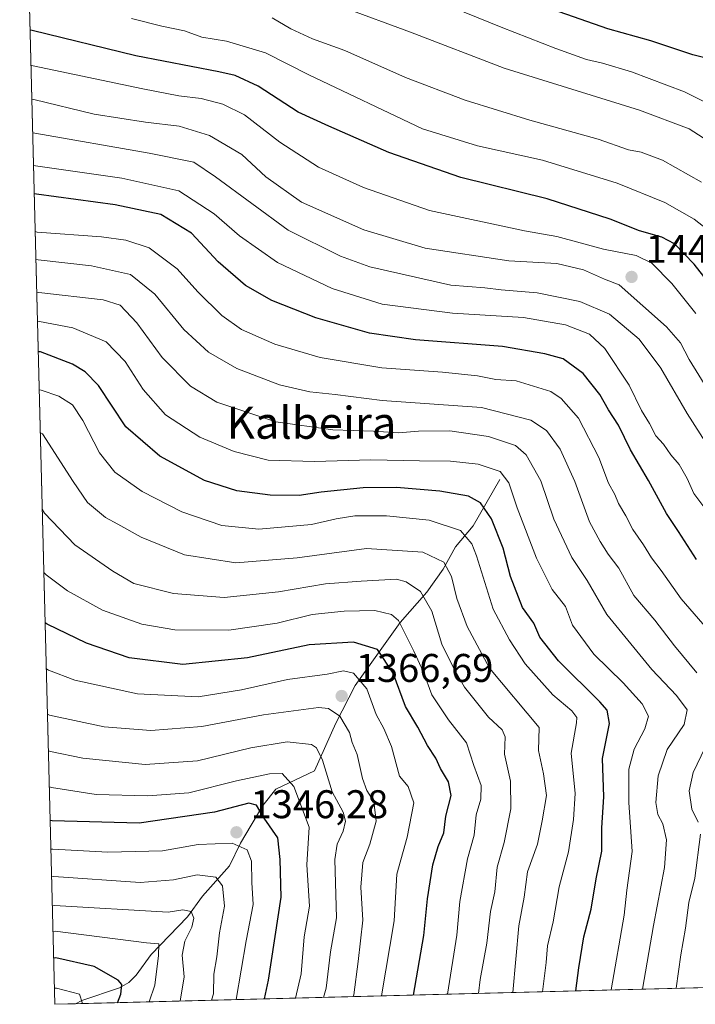
# Model space of a CAD drawing. Units: metres. Extents: x 675437 to 676019, y 4739919 to 4742239.
# Drawn here: x 675487 to 675656, y 4739919 to 4740166 of the extents above; entities that cross this region are included whole.
import ezdxf
from ezdxf.enums import TextEntityAlignment as Align

# ---------------------------------------------------------------- set-up
doc = ezdxf.new("R2010")
doc.units = ezdxf.units.M
doc.header["$MEASUREMENT"] = 0
for name, color, linetype, lineweight in [('Arbolado forestal CxS', 92, 'Continuous', 0), ('Comarca CxS', 21, 'Continuous', 0), ('Comunidad Autónoma CxS', 142, 'Continuous', 0), ('Corriente natural lineal', 142, 'Continuous', 13), ('Curva de nivel maestra', 30, 'Continuous', 30), ('Curva de nivel normal', 30, 'Continuous', 0), ('Espacio natural protegido CxS', 121, 'Continuous', 0), ('Municipio CxS', 4, 'Continuous', 0), ('Provincia CxS', 1, 'Continuous', 0), ('Punto de cota en terreno', 7, 'Continuous', 0), ('Rótulo de punto de cota en terreno', 7, 'Continuous', 0), ('Texto cartográfico', 7, 'Continuous', 0)]:
    doc.layers.add(name, color=color, linetype=linetype, lineweight=lineweight)
doc.styles.add('Style-Arial', font='txt')

# ---------------------------------------------------------------- blocks, each defined once
blk = doc.blocks.new('*U6')
at = {"layer": 'Comunidad Autónoma CxS', "color": 142, "linetype": 'Continuous', "lineweight": 0, "flags": 128}
blk.add_lwpolyline([(675662.9529999997, 4740176.069120001), (675680.4460599992, 4740160.19512), (675701.0089999986, 4740139.330119999), (675713.8660599996, 4740121.284999999), (675724.9379999996, 4740103.439999999), (675737.8519400012, 4740083.49006), (675750.4210599998, 4740066.579059999), (675751.5420885235, 4740065.057491543), (675762.3330000003, 4740050.41206), (675775.2909400017, 4740033.25912), (675782.1250599988, 4740021.261119999), (675790.0720000003, 4740005.993000001), (675796.515940001, 4739985.721999999), (675800.48094, 4739967.66506), (675808.2770600002, 4739957.47506), (675814.2970000012, 4739947.23306), (675818.7081345445, 4739927.461531947), (675495.6600013311, 4739919.149982595), (675486.8433098309, 4740263.976943325)], dxfattribs=at)
blk = doc.blocks.new('*U7')
at = {"layer": 'Provincia CxS', "color": 1, "linetype": 'Continuous', "lineweight": 0, "flags": 128}
blk.add_lwpolyline([(675662.9529999997, 4740176.069120001), (675680.4460599992, 4740160.19512), (675701.0089999986, 4740139.330119999), (675713.8660599996, 4740121.284999999), (675724.9379999996, 4740103.439999999), (675737.8519400012, 4740083.49006), (675750.4210599998, 4740066.579059999), (675751.5420885235, 4740065.057491543), (675762.3330000003, 4740050.41206), (675775.2909400017, 4740033.25912), (675782.1250599988, 4740021.261119999), (675790.0720000003, 4740005.993000001), (675796.515940001, 4739985.721999999), (675800.48094, 4739967.66506), (675808.2770600002, 4739957.47506), (675814.2970000012, 4739947.23306), (675818.7081345445, 4739927.461531947), (675495.6600013311, 4739919.149982595), (675486.8433098309, 4740263.976943325)], dxfattribs=at)
blk = doc.blocks.new('*U8')
at = {"layer": 'Comarca CxS', "color": 21, "linetype": 'Continuous', "lineweight": 0, "flags": 128}
blk.add_lwpolyline([(675662.9529999997, 4740176.069120001), (675680.4460599992, 4740160.19512), (675701.0089999986, 4740139.330119999), (675713.8660599996, 4740121.284999999), (675724.9379999996, 4740103.439999999), (675737.8519400012, 4740083.49006), (675750.4210599998, 4740066.579059999), (675751.5420885235, 4740065.057491543), (675762.3330000003, 4740050.41206), (675775.2909400017, 4740033.25912), (675782.1250599988, 4740021.261119999), (675790.0720000003, 4740005.993000001), (675796.515940001, 4739985.721999999), (675800.48094, 4739967.66506), (675808.2770600002, 4739957.47506), (675814.2970000012, 4739947.23306), (675818.7081345445, 4739927.461531947), (675495.6600013311, 4739919.149982595), (675486.8433098309, 4740263.976943325)], dxfattribs=at)
blk = doc.blocks.new('*U9')
at = {"layer": 'Municipio CxS', "color": 4, "linetype": 'Continuous', "lineweight": 0, "flags": 128}
blk.add_lwpolyline([(675662.9529999997, 4740176.069120001), (675680.4460599992, 4740160.19512), (675701.0089999986, 4740139.330119999), (675713.8660599996, 4740121.284999999), (675724.9379999996, 4740103.439999999), (675737.8519400012, 4740083.49006), (675750.4210599998, 4740066.579059999), (675751.5420885235, 4740065.057491543), (675762.3330000003, 4740050.41206), (675775.2909400017, 4740033.25912), (675782.1250599988, 4740021.261119999), (675790.0720000003, 4740005.993000001), (675796.515940001, 4739985.721999999), (675800.48094, 4739967.66506), (675808.2770600002, 4739957.47506), (675814.2970000012, 4739947.23306), (675818.7081345445, 4739927.461531947), (675495.6600013311, 4739919.149982595), (675486.8433098309, 4740263.976943325)], dxfattribs=at)
blk = doc.blocks.new('*U10')
at = {"layer": 'Espacio natural protegido CxS', "color": 121, "linetype": 'Continuous', "lineweight": 0, "flags": 128}
blk.add_lwpolyline([(675662.9529999997, 4740176.069120001), (675680.4460599992, 4740160.19512), (675701.0089999986, 4740139.330119999), (675713.8660599996, 4740121.284999999), (675724.9379999996, 4740103.439999999), (675737.8519400012, 4740083.49006), (675750.4210599998, 4740066.579059999), (675751.5420885235, 4740065.057491543), (675762.3330000003, 4740050.41206), (675775.2909400017, 4740033.25912), (675782.1250599988, 4740021.261119999), (675790.0720000003, 4740005.993000001), (675796.515940001, 4739985.721999999), (675800.48094, 4739967.66506), (675808.2770600002, 4739957.47506), (675814.2970000012, 4739947.23306), (675818.7081345445, 4739927.461531947), (675495.6600013311, 4739919.149982595), (675486.8433098309, 4740263.976943325)], dxfattribs=at)
blk = doc.blocks.new('5PATER')
at = {"layer": 'Municipio CxS', "linetype": 'Continuous', "lineweight": 0}
h = blk.add_hatch(color=51, dxfattribs=at)
edge = h.paths.add_edge_path()
edge.add_ellipse((0, 0), major_axis=(-0.1095731443231308, -0.1110710700762829), ratio=0.9994222409660322, start_angle=0, end_angle=360)

msp = doc.modelspace()

# ---------------------------------------------------------------- linework, layer by layer
at = {"layer": 'Arbolado forestal CxS', "color": 92, "linetype": 'Continuous', "lineweight": 0, "extrusion": (0.01215486842249598, -0.4753890005419616, 0.8796917399506186), "elevation": -2243935.185242427, "flags": 128}
msp.add_lwpolyline([(796426.8499565872, 4153743.953372749), (796426.8499565873, 4154136.186598293)], dxfattribs=at)
at = {"layer": 'Arbolado forestal CxS', "color": 92, "linetype": 'Continuous', "lineweight": 0, "extrusion": (-0.4967404095280729, -0.01278038424901274, 0.8678050629722841), "elevation": -394981.5246916142, "flags": 128}
msp.add_lwpolyline([(-4720977.381612923, 692826.0209894888), (-4720977.381612924, 692459.3980411948)], dxfattribs=at)
at = {"layer": 'Arbolado forestal CxS', "color": 92, "linetype": 'Continuous', "lineweight": 0, "extrusion": (-0.2176416044037665, -0.005598170580192663, 0.9760127010027634), "elevation": -172264.1757583073, "flags": 128}
msp.add_lwpolyline([(-4720982.582372954, 778322.7936824248), (-4720982.582372954, 778317.5340199599)], dxfattribs=at)
at = {"layer": 'Arbolado forestal CxS', "color": 92, "linetype": 'Continuous', "lineweight": 0}
msp.add_polyline3d([(675663.1080999998, 4740176.0153, 1485.3079), (675680.5976999998, 4740160.145500001, 1481.784199999995), (675701.1571000004, 4740139.275699999, 1479.700800000006), (675714.0168000003, 4740121.235900001, 1479.142200000002), (675725.0862999996, 4740103.3861, 1478.794200000004), (675738.0058000004, 4740083.4363, 1478.652000000002), (675750.5752999998, 4740066.526500001, 1480.440199999997), (675762.4846999999, 4740050.356699999, 1481.332299999995), (675775.4441000001, 4740033.206900001, 1482.568100000004), (675782.2740000002, 4740021.206900001, 1482.949800000002), (675790.2232999997, 4740005.937100001, 1486.044999999998), (675796.6628999999, 4739985.667500001, 1488.809399999999), (675800.6327000001, 4739967.6077, 1491.2022), (675808.4323000005, 4739957.4177, 1495.787500000006), (675814.4521000005, 4739947.1779, 1498.938999999998), (675815.9842999997, 4739940.299900001, 1499.767500000002), (675818.1819000002, 4739930.4363, 1501.191099999996), (675818.8437999999, 4739927.465, 1501.603199999998), (675495.6600000003, 4739919.15, 1318.281400000007), (675486.8405999999, 4740264.081599999, 1504.805699999997)], dxfattribs=at)
at = {"layer": 'Corriente natural lineal', "color": 142, "linetype": 'Continuous', "lineweight": 13}
for points in [[(675607.0100999996, 4740050.460100001, 1404.765499999994), (675600.3701, 4740038.870100001, 1397.265899999999), (675595.9801000003, 4740033.6501, 1393.170199999993), (675592.8701, 4740028.040100001, 1389.256399999998), (675588.8101000005, 4740022.2601, 1385.638800000001), (675582.1001000004, 4740014.7301, 1379.953099999999), (675570.8300999999, 4739998.920100001, 1369.708299999999), (675565.9501, 4739989.5001, 1364.242499999993), (675560.6401000004, 4739977.590100001, 1357.7546), (675551, 4739973, 1353.910000000003)], [(675551, 4739973, 1353.910000000003), (675547.7193, 4739968.890100001, 1351.077699999994), (675542.1294999998, 4739959.4749, 1345.728000000003), (675539.3787000002, 4739953.785900001, 1342.599199999997), (675532.5979000004, 4739946.222999999, 1338.137700000007), (675528.8572000006, 4739941.055600001, 1335.196599999996), (675519.7889, 4739931.573799999, 1329.584400000007), (675515.9919999996, 4739926.4781, 1327.042300000001), (675514.1385000005, 4739924.628699999, 1325.771200000003), (675511.8690999999, 4739923.3137, 1324.365999999995), (675502.4404999996, 4739920.092599999, 1320.2503), (675500.7917999999, 4739919.282000001, 1319.426500000002)]]:
    msp.add_polyline3d(points, dxfattribs=at)
at = {"layer": 'Curva de nivel maestra', "color": 30, "linetype": 'Continuous', "lineweight": 30, "flags": 128}
for points, elevation in [([(675658.0300000003, 4740156.100099999), (675655.3899999997, 4740156.7501), (675644.8700000001, 4740160.200099999), (675634.0700000003, 4740163.2401), (675620.2699999996, 4740168.040100001)], 1475), ([(675659.9600000001, 4740098.9001), (675655.6799999997, 4740104.390100001), (675650.7599999999, 4740109.440099999), (675647.5800000001, 4740111.1501), (675642.04, 4740112.6601), (675634.6600000003, 4740115.610099999), (675618.8700000001, 4740120.670100001), (675597.2800000003, 4740126.0001), (675579.2699999996, 4740132.3101), (675564.2699999996, 4740138.9001), (675556.5999999996, 4740142.4001), (675546.5599999997, 4740148.9001), (675540.7800000003, 4740151.5701), (675536.6799999997, 4740152.450099999), (675515.9299999997, 4740156.5001), (675489.9699999997, 4740162.8301), (675489.4265999999, 4740162.943800001)], 1450), ([(675656.3200000003, 4740030.4301), (675651.7999999998, 4740037.460100001), (675648.7400000002, 4740042.0001), (675644.2300000006, 4740050.220100001), (675639.7400000002, 4740057.890100001), (675636.7400000002, 4740064.090100001), (675634.25, 4740067.9101), (675632.0999999996, 4740071.720100001), (675627.9000000004, 4740077.0101), (675622.9000000004, 4740080.6501), (675618.2999999998, 4740081.920100001), (675607.6799999997, 4740083.780099999), (675585.9100000003, 4740085.460100001), (675574.4000000004, 4740087.110099999), (675560.9800000006, 4740090.9101), (675549.9699999997, 4740095.2501), (675543.4100000003, 4740098.9801), (675536.5099999999, 4740104.960100001), (675529.8700000001, 4740112.100099999), (675522.1799999997, 4740116.780099999), (675510.7199999997, 4740119.220100001), (675491.0099999999, 4740121.850099999), (675490.4748999998, 4740121.943299999)], 1425), ([(675626.0908000005, 4739922.505999999), (675626.8200000003, 4739928.300100001), (675628.04, 4739936.0001), (675629.8799999999, 4739942.9801), (675631.1699999999, 4739950.530099999), (675632.5999999996, 4739957.4301), (675632.5599999997, 4739963.280099999), (675633.0499999998, 4739971.040100001), (675632.7199999997, 4739980.6801), (675634.54, 4739989.4001), (675633.9400000004, 4739992.720100001), (675632.0700000003, 4739994.850099999), (675621.7599999999, 4740005.0601), (675617.0700000003, 4740011.040100001), (675615.5999999996, 4740014.5601), (675612.7199999997, 4740018.470100001), (675609.7000000002, 4740026.1601), (675607.8899999997, 4740033.3101), (675604.9900000002, 4740040.670100001), (675602.1799999997, 4740044.630100001), (675599.1900000004, 4740046.3301), (675591.9900000002, 4740047.5701), (675581.2100000001, 4740048.4801), (675572.7999999998, 4740048.350099999), (675562.3399999999, 4740047.270099999), (675556.8499999996, 4740046.470100001), (675549.5499999998, 4740046.5101), (675541.2400000002, 4740047.640100001), (675533.0899999999, 4740050.1801), (675521.9600000001, 4740056.340100001), (675513.4299999997, 4740063.6601), (675506.54, 4740073.970100001), (675503.2300000006, 4740077.4101), (675500.0800000001, 4740079.3101), (675492.0199999996, 4740082.420100001), (675491.4850000005, 4740082.436699999)], 1400), ([(675585.4036999998, 4739921.459200001), (675588.0099999999, 4739936.390100001), (675588.9100000003, 4739945.5601), (675590.2699999996, 4739954.0101), (675591.5800000001, 4739958.620100001), (675593, 4739962.0701), (675593.5499999998, 4739966.190099999), (675594.8600000005, 4739971.4101), (675594.2100000001, 4739974.850099999), (675592.1600000003, 4739978.1601), (675591.0099999999, 4739980.780099999), (675588.9500000002, 4739983.9301), (675586.5, 4739988.4901), (675583.4400000004, 4739993.6801), (675580.3399999999, 4740002.0001), (675576.4100000003, 4740007.9001), (675570.4000000004, 4740009.780099999), (675559.2800000003, 4740009.130100001), (675543.8700000001, 4740005.840100001), (675527.6600000003, 4740004.220100001), (675514.2100000001, 4740005.850099999), (675503.5999999996, 4740009.5101), (675493.75, 4740014.270099999), (675493.2186000004, 4740014.634400001)], 1375), ([(675548.1700999998, 4739920.5012), (675549.1600000003, 4739925.200099999), (675552.3399999999, 4739945.950099999), (675552.0199999996, 4739955.4101), (675551.4900000002, 4739960.8301), (675548.0099999999, 4739965.700099999), (675546.1500000004, 4739968.960100001), (675544.2400000002, 4739969.4801), (675535.5999999996, 4739967.2601), (675516.7199999997, 4739964.450099999), (675495, 4739965.020099999), (675494.4844000004, 4739965.130000001)], 1350), ([(675511.3191999998, 4739919.553099999), (675512.1299999999, 4739921.670100001), (675512.4299999997, 4739924.120100001), (675511.5300000003, 4739925.1501), (675505.4600000001, 4739928.630100001), (675495.8799999999, 4739930.780099999), (675495.3645000001, 4739930.708900001)], 1325)]:
    msp.add_lwpolyline(points, dxfattribs=dict(at, elevation=elevation))
at = {"layer": 'Curva de nivel normal', "color": 30, "linetype": 'Continuous', "lineweight": 0, "flags": 128}
for points, elevation in [([(675664.4400000004, 4740141.860099999), (675653.2800000003, 4740147.460100001), (675640.0199999996, 4740152.4901), (675632.7800000003, 4740154.610099999), (675628.7199999997, 4740155.540100001), (675621.04, 4740158.360099999), (675607.3499999996, 4740163.620100001), (675567.6900000004, 4740179.860099999)], 1470), ([(675661.7100000001, 4740133.5701), (675654.4900000002, 4740138.190099999), (675642.04, 4740142.890100001), (675608.1200000001, 4740153.360099999), (675584.6500000004, 4740162.380100001), (675567.8899999997, 4740168.540100001)], 1465), ([(675659.9900000002, 4740112.280099999), (675655.7000000002, 4740115.600099999), (675648.3899999997, 4740119.8101), (675636.4600000001, 4740124.600099999), (675617.7100000001, 4740130.4101), (675601.4600000001, 4740133.940099999), (675587.7199999997, 4740138.220100001), (675559.2300000006, 4740151.710100001), (675548.4100000003, 4740157.220100001), (675538.6500000004, 4740160.1801), (675532.4199999999, 4740161.1801), (675528.0800000001, 4740162.720100001), (675522.3899999997, 4740163.9101), (675514.8200000003, 4740165.8301)], 1455), ([(675657.5300000003, 4740124.880100001), (675647.7699999996, 4740130.380100001), (675642.4400000004, 4740132.340100001), (675639.2800000003, 4740132.9801), (675631.6399999997, 4740135.6501), (675614.5599999997, 4740140.380100001), (675598.3399999999, 4740145.360099999), (675583.4199999999, 4740151.030099999), (675568.2199999997, 4740157.780099999), (675560.1699999999, 4740160.720100001), (675554.6900000004, 4740163.2601), (675550.0800000001, 4740165.970100001)], 1460), ([(675656.0999999996, 4740092.040100001), (675650.1399999997, 4740099.550100001), (675645.1399999997, 4740104.640100001), (675641.1399999997, 4740106.5601), (675633.0300000003, 4740108.100099999), (675621.3300000001, 4740111.270099999), (675613.1900000004, 4740112.710100001), (675589.4600000001, 4740117.770099999), (675572.9299999997, 4740123.540100001), (675561.6900000004, 4740128.630100001), (675551.9600000001, 4740134.9001), (675543.1299999999, 4740141.6801), (675537.7400000002, 4740144.370100001), (675532.2999999998, 4740145.8201), (675526.7000000002, 4740146.5001), (675517.6399999997, 4740148.200099999), (675490.1900000004, 4740154.0001), (675489.6517000003, 4740154.1381)], 1445), ([(675661.7300000006, 4740068.7601), (675654.4600000001, 4740080.4901), (675652.25, 4740084.710100001), (675648.75, 4740088.6501), (675636.9500000002, 4740099.1801), (675633.2300000006, 4740100.600099999), (675627.9600000001, 4740102.9301), (675621.3499999996, 4740104.5001), (675609.2800000003, 4740105.210100001), (675588.3499999996, 4740108.360099999), (675572.9699999997, 4740112.970100001), (675557.4000000004, 4740119.9001), (675548.5, 4740126.2301), (675542.4800000006, 4740131.780099999), (675534.3300000001, 4740136.590100001), (675526.7400000002, 4740138.9001), (675518.3600000005, 4740139.860099999), (675505.4500000002, 4740141.850099999), (675490.4100000003, 4740145.5601), (675489.8685, 4740145.6613)], 1440), ([(675660.4800000006, 4740056.8301), (675653.9199999999, 4740067.020099999), (675647.3600000005, 4740078.360099999), (675641.9600000001, 4740085.600099999), (675634.54, 4740091.880100001), (675627.0499999998, 4740095.030099999), (675616.3700000001, 4740097.1501), (675607.3700000001, 4740097.970100001), (675603.3099999997, 4740098.4301), (675594.8099999997, 4740099.0801), (675574.5300000003, 4740103.690099999), (675567.1900000004, 4740106.360099999), (675554.0899999999, 4740112.9001), (675535.8799999999, 4740126.1801), (675530.4100000003, 4740129.860099999), (675519.2699999996, 4740132.120100001), (675490.6200000001, 4740137.140100001), (675490.0833999999, 4740137.255000001)], 1435), ([(675659.3399999999, 4740041.9901), (675655.6100000005, 4740046.9901), (675653.9500000002, 4740050.690099999), (675651.9299999997, 4740054.2301), (675649.8499999996, 4740056.640100001), (675647.9900000002, 4740059.280099999), (675646.1200000001, 4740061.380100001), (675644.5, 4740064.4801), (675642.54, 4740067.7401), (675639.4000000004, 4740074.040100001), (675633.3200000003, 4740083.2601), (675629.5, 4740086.8201), (675623.5, 4740089.200099999), (675612.9699999997, 4740091.030099999), (675595.2000000002, 4740092.0801), (675577.5599999997, 4740094.380100001), (675565.0800000001, 4740098.2301), (675551.3499999996, 4740104.780099999), (675541.8600000005, 4740111.4301), (675535.4900000002, 4740116.970100001), (675526.7199999997, 4740122.700099999), (675512.4000000004, 4740125.880100001), (675490.8300000001, 4740128.950099999), (675490.2927999999, 4740129.063999999)], 1430), ([(675658.9600000001, 4740013.0701), (675652.4400000004, 4740020.620100001), (675647.4800000006, 4740027.670100001), (675645, 4740030.890100001), (675643.0499999998, 4740034.120100001), (675640.3700000001, 4740037.9801), (675638.5800000001, 4740041.4001), (675636.7699999996, 4740044.470100001), (675635.8399999999, 4740046.7401), (675634.2199999997, 4740049.530099999), (675631.8200000003, 4740055.9801), (675626.7300000006, 4740065.8101), (675622.4000000004, 4740070.7301), (675619.8099999997, 4740072.460100001), (675611.1200000001, 4740075.1601), (675606.04, 4740075.530099999), (675601.4800000006, 4740076.4001), (675592.7300000006, 4740077.3201), (675577.4900000002, 4740078.440099999), (675562.0300000003, 4740080.970100001), (675550.7199999997, 4740084.3201), (675542.4000000004, 4740088.030099999), (675537.4800000006, 4740091.5001), (675531.4600000001, 4740097.420100001), (675526.25, 4740103.210100001), (675519.2800000003, 4740108.450099999), (675513.4199999999, 4740110.340100001), (675507.3600000005, 4740111.1801), (675491.25, 4740112.370100001), (675490.7166999998, 4740112.486199999)], 1420), ([(675656.4100000003, 4740002.0701), (675650.7599999999, 4740008.8301), (675645.8399999999, 4740015.290100001), (675640.6299999999, 4740021.420100001), (675636.8399999999, 4740028.290100001), (675634.1900000004, 4740031.7501), (675632.1900000004, 4740034.9801), (675629.5, 4740039.860099999), (675625.7999999998, 4740049.950099999), (675622.1200000001, 4740058.090100001), (675618.7699999996, 4740062.7601), (675614.8499999996, 4740065.3201), (675602.4600000001, 4740068.460100001), (675577.6200000001, 4740070.2301), (675565.8300000001, 4740071.780099999), (675559.5, 4740072.440099999), (675551.8700000001, 4740074.120100001), (675541.1900000004, 4740078.2501), (675534.0999999996, 4740082.3301), (675527.9199999999, 4740088.020099999), (675520.6500000004, 4740096.870100001), (675514.5899999999, 4740101.7601), (675504.79, 4740103.960100001), (675491.4299999997, 4740105.4101), (675490.8948999997, 4740105.517000001)], 1415), ([(675642.7270000001, 4739922.933900001), (675645.5199999996, 4739938.870100001), (675648.3099999997, 4739953.350099999), (675648.7800000003, 4739960.340100001), (675647.8799999999, 4739964.3101), (675646.5899999999, 4739966.670100001), (675646.0700000003, 4739969.6801), (675646.6799999997, 4739976.350099999), (675648.9600000001, 4739982.890100001), (675653.1600000003, 4739989.190099999), (675653.9500000002, 4739992.8301), (675651.3099999997, 4739996.420100001), (675645.0800000001, 4740002.890100001), (675633.8099999997, 4740016.6601), (675628.9199999999, 4740025.220100001), (675625.04, 4740030.9901), (675620.5499999998, 4740040.540100001), (675617.3099999997, 4740050.1601), (675613.6399999997, 4740056.6601), (675611, 4740059.020099999), (675604.2300000006, 4740061.2501), (675594.5, 4740062.640100001), (675586.7100000001, 4740062.5801), (675581.7199999997, 4740062.1801), (675575.4400000004, 4740062.600099999), (675565.2699999996, 4740062.880100001), (675550.9400000004, 4740064.880100001), (675536.2000000002, 4740069.8101), (675529.5700000003, 4740073.8201), (675522.4900000002, 4740081.040100001), (675516.1799999997, 4740089.6601), (675512, 4740094.0701), (675507.7300000006, 4740095.4301), (675491.6399999997, 4740097.2301), (675491.1034000004, 4740097.3619)], 1410), ([(675634.8937999997, 4739922.7324), (675638.1600000003, 4739941.420100001), (675638.8799999999, 4739947.6801), (675640.1600000003, 4739957.350099999), (675639.3399999999, 4739969.6801), (675639.3700000001, 4739978.0101), (675640.7199999997, 4739983.0101), (675643.3899999997, 4739988.110099999), (675644.2599999999, 4739991.270099999), (675642.6799999997, 4739994.3301), (675637.9299999997, 4739999.550100001), (675630.5800000001, 4740006.7601), (675625.2199999997, 4740014.020099999), (675623.4800000006, 4740018.690099999), (675620.1600000003, 4740022.950099999), (675616.2000000002, 4740030.790100001), (675611.3799999999, 4740043.340100001), (675609.3399999999, 4740049.640100001), (675607.1600000003, 4740052.460100001), (675601.6600000003, 4740054.280099999), (675594.7199999997, 4740055.0601), (675586.9699999997, 4740055.140100001), (675574.75, 4740055.420100001), (675560.6900000004, 4740054.970100001), (675549.0599999997, 4740055.340100001), (675540.5499999998, 4740057.4901), (675531.9400000004, 4740061.100099999), (675523.3499999996, 4740066.6601), (675517.7199999997, 4740072.9901), (675513.2699999996, 4740079.9801), (675508.4900000002, 4740084.9101), (675500.1399999997, 4740088.420100001), (675491.8200000003, 4740090.030099999), (675491.2888000002, 4740090.109800001)], 1405), ([(675617.7268000003, 4739922.2907), (675618.6299999999, 4739929.610099999), (675618.9699999997, 4739933.790100001), (675620.4000000004, 4739939.790100001), (675621.9400000004, 4739948.530099999), (675624.25, 4739957.300100001), (675625.4900000002, 4739965.380100001), (675625.9400000004, 4739971.9101), (675624.9299999997, 4739982.0001), (675626.25, 4739989.620100001), (675626.2999999998, 4739990.9301), (675625.0999999996, 4739992.590100001), (675620.2800000003, 4739996.590100001), (675613.4100000003, 4740004.380100001), (675609.4299999997, 4740010.390100001), (675605.3899999997, 4740018.020099999), (675601.1900000004, 4740031.390100001), (675600.0099999999, 4740034.4101), (675597.1900000004, 4740037.7401), (675589.3700000001, 4740040.300100001), (675578.7100000001, 4740041.380100001), (675570.7199999997, 4740041.340100001), (675566.0499999998, 4740040.620100001), (675559.8799999999, 4740039.220100001), (675546.7100000001, 4740038.0701), (675537.4400000004, 4740038.9901), (675527.4199999999, 4740042.350099999), (675517.4900000002, 4740047.4301), (675510.6799999997, 4740052.280099999), (675506.8399999999, 4740057.110099999), (675502.6600000003, 4740065.2601), (675500.0700000003, 4740069.120100001), (675496.6699999999, 4740071.300100001), (675492.2599999999, 4740072.8101), (675491.7284000004, 4740072.916300001)], 1395), ([(675610.3399, 4739922.100600001), (675611.7699999996, 4739938.8201), (675613.1799999997, 4739945.940099999), (675614.0099999999, 4739952.3201), (675616.4500000002, 4739959.190099999), (675617.6399999997, 4739965.020099999), (675618.7000000002, 4739971.4101), (675617.9699999997, 4739976.860099999), (675616.6900000004, 4739982.6801), (675616.8899999997, 4739988.440099999), (675604.5, 4740003.270099999), (675598.8399999999, 4740013.720100001), (675596.2599999999, 4740020.700099999), (675594.9100000003, 4740026.220100001), (675592.9900000002, 4740029.790100001), (675587.7400000002, 4740032.280099999), (675573.6399999997, 4740033.2401), (675556.3099999997, 4740030.840100001), (675540.9299999997, 4740029.610099999), (675528.1100000005, 4740031.600099999), (675517.2300000006, 4740036.030099999), (675511.4299999997, 4740039.3201), (675508.3200000003, 4740040.9301), (675503.7800000003, 4740044.720100001), (675500.25, 4740049.970100001), (675492.54, 4740061.9101), (675492.0022999998, 4740062.204500001)], 1390), ([(675601.7259000001, 4739921.879000001), (675602.1200000001, 4739925.360099999), (675603.8300000001, 4739934.440099999), (675604.75, 4739942.370100001), (675605.7999999998, 4739947.290100001), (675606.4000000004, 4739953.460100001), (675608.1500000004, 4739959.6501), (675609.7999999998, 4739968.090100001), (675609.7000000002, 4739974.960100001), (675608.2199999997, 4739981.7501), (675608.3799999999, 4739986.120100001), (675607.6399999997, 4739987.850099999), (675604.1799999997, 4739990.9901), (675598.1799999997, 4739998.4901), (675595.54, 4740003.170100001), (675592.5599999997, 4740009.300100001), (675590.0499999998, 4740017.5001), (675587.2000000002, 4740022.460100001), (675583.6299999999, 4740024.850099999), (675581.2100000001, 4740025.5101), (675572.3499999996, 4740025.020099999), (675563.3799999999, 4740024.380100001), (675551.6699999999, 4740022.3301), (675538.04, 4740020.920100001), (675525.3499999996, 4740021.970100001), (675515.4400000004, 4740024.450099999), (675510.1200000001, 4740027.540100001), (675500.6399999997, 4740034.090100001), (675493.04, 4740042.020099999), (675492.4924999997, 4740043.031400001)], 1385), ([(675593.9506999999, 4739921.679), (675596.2599999999, 4739936.4901), (675597.04, 4739944.880100001), (675598.9699999997, 4739955.5701), (675600.6600000003, 4739961.5101), (675601.1299999999, 4739966.530099999), (675602.3200000003, 4739970.4901), (675602.3899999997, 4739973.940099999), (675600.5, 4739978.9001), (675598.7100000001, 4739984.610099999), (675594.2000000002, 4739990.3101), (675590.0599999997, 4739996.590100001), (675587.9600000001, 4740002.290100001), (675585.5499999998, 4740007.5001), (675581.7199999997, 4740015.2301), (675579.9600000001, 4740016.690099999), (675575.7199999997, 4740017.700099999), (675568.0499999998, 4740017.5601), (675560.0499999998, 4740016.6801), (675551.3300000001, 4740014.5601), (675539.1799999997, 4740012.770099999), (675525.6699999999, 4740012.8301), (675517.3899999997, 4740014.2301), (675507.54, 4740017.8101), (675498.8499999996, 4740022.630100001), (675493.4400000004, 4740026.600099999), (675492.8979000002, 4740027.179)], 1380), ([(675577.4622, 4739921.254799999), (675580.6100000005, 4739940.020099999), (675581.2999999998, 4739951.6801), (675583.8700000001, 4739961.0101), (675585.54, 4739969.590100001), (675584.0599999997, 4739973.670100001), (675581.9500000002, 4739976.2601), (675579.9199999999, 4739983.640100001), (675578.0199999996, 4739988.1801), (675576.0700000003, 4739991.690099999), (675573.7199999997, 4739998.130100001), (675570.3899999997, 4740002.020099999), (675567.9500000002, 4740002.5601), (675563.8300000001, 4740001.800100001), (675553.9100000003, 4740000.420100001), (675542.3799999999, 4739997.840100001), (675531.5599999997, 4739996.100099999), (675516.3399999999, 4739996.8301), (675500.6799999997, 4740000.290100001), (675494.04, 4740002.780099999), (675493.5142999999, 4740003.070400001)], 1370), ([(675570.3219, 4739921.0711), (675570.4600000001, 4739921.5001), (675571.6200000001, 4739929.890100001), (675572.7599999999, 4739940.220100001), (675572.2800000003, 4739948.4301), (675572.7599999999, 4739954.670100001), (675574.4900000002, 4739959.190099999), (675576.0899999999, 4739965.0001), (675575.4800000006, 4739969.870100001), (675573.7800000003, 4739972.620100001), (675572.6799999997, 4739975.6801), (675571.3099999997, 4739981.6801), (675570.0599999997, 4739984.6801), (675569.3899999997, 4739987.1801), (675566.9600000001, 4739991.290100001), (675564.1699999999, 4739993.140100001), (675561.6100000005, 4739993.420100001), (675547.9100000003, 4739991.600099999), (675532.4199999999, 4739988.6501), (675519.6799999997, 4739987.640100001), (675508.0199999996, 4739988.5601), (675494.3300000001, 4739991.5101), (675493.8042000001, 4739991.731899999)], 1365), ([(675562.9093000004, 4739920.8804), (675563.5300000003, 4739923.220100001), (675564.6299999999, 4739932.2601), (675566.1399999997, 4739940.780099999), (675565.7000000002, 4739955.360099999), (675566.3099999997, 4739959.2301), (675567.8200000003, 4739962.470100001), (675568.3899999997, 4739964.950099999), (675567.8399999999, 4739967.220100001), (675565.1100000005, 4739972.340100001), (675562.6900000004, 4739980.200099999), (675561.1399999997, 4739983.350099999), (675559.9400000004, 4739984.190099999), (675553.8300000001, 4739984.840100001), (675544.7199999997, 4739983.290100001), (675531.3399999999, 4739980.0801), (675518.25, 4739979.140100001), (675502.6299999999, 4739980.770099999), (675494.5599999997, 4739982.4101), (675494.0388000002, 4739982.5546)], 1360), ([(675656.6799999997, 4739964.7601), (675655.1299999999, 4739967.970100001), (675654.4299999997, 4739972.5601), (675655.4400000004, 4739977.130100001), (675658.4199999999, 4739983.420100001)], 1415), ([(675555.8897000002, 4739920.6998), (675557.3200000003, 4739926.8101), (675558.0499999998, 4739936.0101), (675559.3600000005, 4739943.690099999), (675558.7699999996, 4739954.020099999), (675559.3099999997, 4739963.4901), (675555.4900000002, 4739973.670100001), (675552.5800000001, 4739976.880100001), (675549.4100000003, 4739976.850099999), (675541.1200000001, 4739975.100099999), (675529.2000000002, 4739972.100099999), (675518.9000000004, 4739971.3101), (675505.9600000001, 4739971.610099999), (675494.79, 4739973.380100001), (675494.2693999996, 4739973.536699999)], 1355), ([(675651.2298999998, 4739923.1527), (675652.3799999999, 4739931.530099999), (675653.5700000003, 4739938.2401), (675654.3600000005, 4739944.6601), (675655.8600000005, 4739950.6801), (675657.2999999998, 4739961.7301)], 1415), ([(675541.0433, 4739920.3178), (675543.5599999997, 4739935.020099999), (675545.2999999998, 4739944.140100001), (675544.9900000002, 4739949.6501), (675544.8600000005, 4739955.0001), (675543.7699999996, 4739957.790100001), (675540.0199999996, 4739959.5001), (675531.5300000003, 4739959.1601), (675522.5999999996, 4739957.5601), (675508.9000000004, 4739957.2301), (675495.1799999997, 4739958.0001), (675494.6664000005, 4739958.011700001)], 1345), ([(675534.8735999997, 4739920.1591), (675535.3700000001, 4739921.7401), (675535.4699999997, 4739926.6601), (675536.2199999997, 4739931.020099999), (675536.8499999996, 4739937.020099999), (675538.0999999996, 4739943.690099999), (675537.6200000001, 4739948.770099999), (675535.9400000004, 4739950.9301), (675531.2800000003, 4739951.5701), (675525.3499999996, 4739950.3101), (675517, 4739949.620100001), (675495.3600000005, 4739951.090100001), (675494.8439999997, 4739951.064999999)], 1340), ([(675527.0557000004, 4739919.957900001), (675528.0599999997, 4739926.040100001), (675527.5, 4739931.440099999), (675528.1799999997, 4739934.9101), (675529.9199999999, 4739938.4801), (675530.4600000001, 4739940.710100001), (675529.7699999996, 4739942.360099999), (675527.7000000002, 4739942.7501), (675524.0499999998, 4739942.170100001), (675495.54, 4739943.860099999), (675495.0290000001, 4739943.827099999)], 1335), ([(675519.2260999996, 4739919.7565), (675520.7000000002, 4739923.940099999), (675521.6100000005, 4739931.370100001), (675521.6399999997, 4739934.280099999), (675518.5499999998, 4739934.520099999), (675495.7100000001, 4739937.440099999), (675495.1940000001, 4739937.374500001)], 1330), ([(675502.5483999997, 4739919.327400001), (675501.8099999997, 4739921.670100001), (675496.0700000003, 4739923.2301), (675495.5560999997, 4739923.214600001)], 1320)]:
    msp.add_lwpolyline(points, dxfattribs=dict(at, elevation=elevation))

# ---------------------------------------------------------------- block references
at = {"layer": 'Comarca CxS', "color": 21, "linetype": 'Continuous', "lineweight": 0}
msp.add_blockref('*U8', (0, 0), dxfattribs=at)
at = {"layer": 'Comunidad Autónoma CxS', "color": 142, "linetype": 'Continuous', "lineweight": 0}
msp.add_blockref('*U6', (0, 0), dxfattribs=at)
at = {"layer": 'Espacio natural protegido CxS', "color": 121, "linetype": 'Continuous', "lineweight": 0}
msp.add_blockref('*U10', (0, 0), dxfattribs=at)
at = {"layer": 'Municipio CxS', "color": 4, "linetype": 'Continuous', "lineweight": 0}
msp.add_blockref('*U9', (0, 0), dxfattribs=at)
at = {"layer": 'Provincia CxS', "color": 1, "linetype": 'Continuous', "lineweight": 0}
msp.add_blockref('*U7', (0, 0), dxfattribs=at)
at = {"layer": 'Punto de cota en terreno', "color": 7, "linetype": 'Continuous', "lineweight": 0, "xscale": 10, "yscale": 10, "zscale": 10}
for p in [(675640.0300000003, 4740101.16, 1441.440000000002), (675567.4500000002, 4739996.289999999, 1366.690000000002), (675541.1100000005, 4739962.189999999, 1346.279999999999)]:
    msp.add_blockref('5PATER', p, dxfattribs=at)

# ---------------------------------------------------------------- texts
at = {"layer": 'Rótulo de punto de cota en terreno', "color": 7, "linetype": 'Continuous', "lineweight": 0, "style": 'Style-Arial'}
for s, p in [('1441,44', (675643.5577999996, 4740104.687799999)), ('1366,69', (675570.9778000005, 4739999.8178)), ('1346,28', (675544.6377999998, 4739965.717800001))]:
    msp.add_text(s, height=7.000000000000002, dxfattribs=at).set_placement(p)
at = {"layer": 'Texto cartográfico', "color": 7, "linetype": 'Continuous', "lineweight": 0, "style": 'Style-Arial'}
msp.add_text('Kalbeira', height=8, dxfattribs=at).set_placement((675559.90900122, 4740064.66015), align=Align.MIDDLE_CENTER)

doc.saveas('drawing.dxf')
